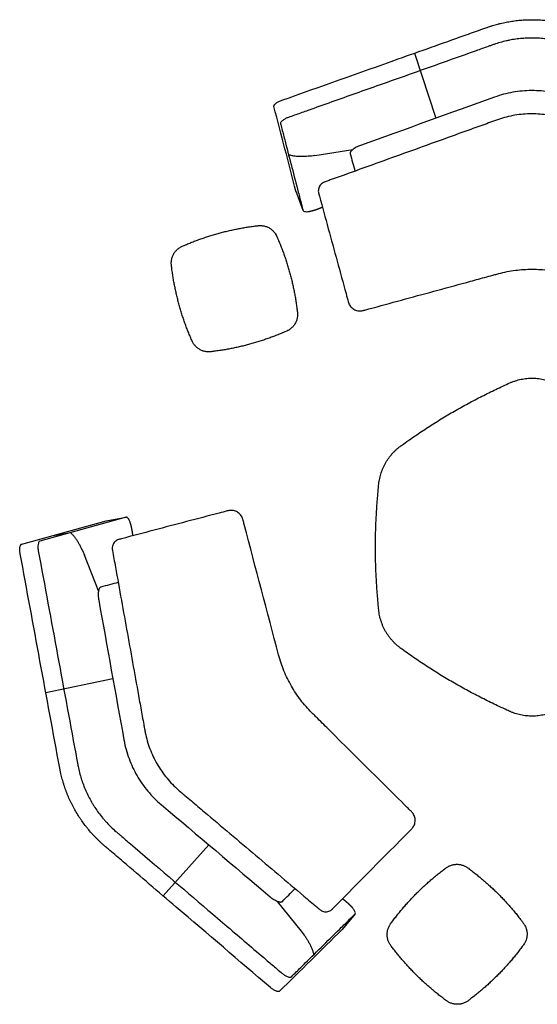
# Model space of a CAD drawing. Units: millimetres. Extents: x -10847 to -7456, y -6231 to -2975.
# Drawn here: x -10847 to -9134, y -6231 to -2975 of the extents above; entities that cross this region are included whole.
import ezdxf

# ---------------------------------------------------------------- set-up
doc = ezdxf.new("R2010")
doc.units = ezdxf.units.MM
doc.header["$MEASUREMENT"] = 0
doc.layers.add('2D', color=7, linetype='Continuous')

msp = doc.modelspace()

# ---------------------------------------------------------------- linework, layer by layer
at = {"layer": '2D'}
for p, q in [((-9540.4, -3085.1), (-9469.8, -3300.5)), ((-9870.4, -3423.2), (-9745.3, -3404)), ((-9727.9, -3471.2), (-9727.8, -3471.6)), ((-9909.7, -3605.2), (-9932.9, -3542.5)), ((-10495.3, -4620.1), (-10780.7, -4698.9)), ((-10560.9, -4631.3), (-10495, -4620)), ((-10840.6, -4708.5), (-10561.3, -4631.4)), ((-10742.1, -4681.3), (-10679.2, -4670.9)), ((-10587, -4863), (-10632.9, -4745)), ((-10760.8, -5199.9), (-10538.9, -5153.3)), ((-10372.7, -5872.1), (-10221.4, -5703.3)), ((-9944.6, -5841.4), (-9944.2, -5841.1)), ((-9914.8, -5988.8), (-9994, -5890.1)), ((-9737.6, -5931.8), (-9780.3, -5983.3))]:
    msp.add_line(p, q, dxfattribs=at)
for points, knots in [([(-9932.9, -3542.5), (-9932.9, -3542.4), (-9933, -3542.2), (-9933, -3542.1), (-9957.3, -3448.6), (-9981.6, -3355.1), (-10005.9, -3261.6), (-10006, -3261), (-10006.1, -3259.8), (-10005.3, -3257.7), (-10003.7, -3255.2), (-10001.2, -3252.6), (-9997.8, -3250), (-9993.9, -3247.4), (-9989.5, -3245), (-9984.9, -3242.9), (-9981.7, -3241.7), (-9980.2, -3241.1), (-9851.6, -3195.5), (-9723, -3149.9), (-9521.7, -3078.5), (-9449, -3052.7), (-9358.1, -3020.4), (-9339.9, -3014), (-9317.2, -3005.9), (-9312.7, -3004.3), (-9305.8, -3001.9), (-9303.6, -3001.1), (-9301.1, -3000.2), (-9301, -3000.2), (-9300.8, -3000.1), (-9297.9, -2999.1), (-9295, -2998.1), (-9290.5, -2996.6), (-9289.1, -2996.1), (-9286.1, -2995.2), (-9284.6, -2994.7), (-9280.2, -2993.3), (-9277.2, -2992.5), (-9271.2, -2990.8), (-9268.2, -2989.9), (-9263.7, -2988.7), (-9262.1, -2988.3), (-9259.1, -2987.6), (-9257.6, -2987.2), (-9253, -2986.1), (-9249.9, -2985.4), (-9240.7, -2983.4), (-9234.5, -2982.2), (-9225.1, -2980.6), (-9222, -2980.1), (-9215.7, -2979.1), (-9212.6, -2978.7), (-9203.2, -2977.4), (-9196.8, -2976.8), (-9187.3, -2975.9), (-9184.2, -2975.7), (-9177.8, -2975.3), (-9174.6, -2975.1), (-9165.1, -2974.7), (-9158.7, -2974.6), (-9145.9, -2974.6), (-9139.6, -2974.7), (-9130, -2975.1), (-9126.8, -2975.3), (-9120.4, -2975.7), (-9117.3, -2975.9), (-9107.8, -2976.8), (-9101.4, -2977.4), (-9092, -2978.7), (-9088.9, -2979.1), (-9082.6, -2980.1), (-9079.4, -2980.6), (-9073.2, -2981.6), (-9070.1, -2982.2), (-9063.9, -2983.4), (-9060.9, -2984.1), (-9056.2, -2985.1), (-9054.7, -2985.4), (-9051.6, -2986.1), (-9050.1, -2986.5), (-9045.5, -2987.6), (-9042.5, -2988.3), (-9036.4, -2989.9), (-9033.4, -2990.7), (-9027.4, -2992.4), (-9024.4, -2993.3), (-9020, -2994.7), (-9018.5, -2995.2), (-9015.5, -2996.1), (-9014.1, -2996.6), (-9011.1, -2997.6), (-9009.6, -2998.1), (-9006.7, -2999.1), (-9005.2, -2999.6), (-9003.8, -3000.1), (-8777.3, -3080.5), (-8550.8, -3160.8), (-8324.4, -3241.1), (-8322.8, -3241.7), (-8319.7, -3242.9), (-8315.1, -3245), (-8310.7, -3247.4), (-8306.7, -3250), (-8303.4, -3252.6), (-8300.9, -3255.2), (-8299.3, -3257.7), (-8298.5, -3259.8), (-8298.6, -3261), (-8298.7, -3261.6)], [-2104.232761, -2104.232761, -2104.232761, -2104.232761, -2103.231506, -2103.231506, -2103.231506, -1458.101801, -1458.101801, -1458.101801, -1454.224689, -1450.134112, -1445.876127, -1441.510969, -1437.108859, -1432.743637, -1428.485536, -1424.394812, -1420.517544, -1420.517544, -1420.517544, -1098.70972, -1098.70972, -916.805293, -916.805293, -871.329187, -871.329187, -859.96016, -859.96016, -854.275647, -854.275647, -853.893468, -853.893468, -853.893468, -846.456569, -846.456569, -842.743099, -842.743099, -839.023216, -839.023216, -831.591284, -831.591284, -824.16044, -824.16044, -820.392089, -820.392089, -816.628979, -816.628979, -809.09726, -809.09726, -794.031385, -794.031385, -786.442094, -786.442094, -778.854271, -778.854271, -763.677271, -763.677271, -756.055794, -756.055794, -748.435229, -748.435229, -733.193442, -733.193442, -717.936732, -717.936732, -710.31201, -710.31201, -702.688259, -702.688259, -687.501566, -687.501566, -679.913018, -679.913018, -672.325285, -672.325285, -664.800012, -664.800012, -657.275272, -657.275272, -653.513954, -653.513954, -649.751866, -649.751866, -642.229164, -642.229164, -634.785326, -634.785326, -627.34428, -627.34428, -623.622204, -623.622204, -619.904339, -619.904339, -616.180228, -616.180228, -612.458044, -612.458044, -612.458044, -37.584258, -37.584258, -37.584258, -33.706989, -29.616265, -25.358165, -20.992942, -16.590832, -12.225674, -7.967689, -3.877112, 0, 0, 0, 0]), ([(-9009, -3062.7), (-9012.3, -3061.5), (-9015.6, -3060.3), (-9022.3, -3058), (-9025.6, -3056.8), (-9035.5, -3053.4), (-9042.2, -3051.3), (-9055.8, -3047.5), (-9062.6, -3045.8), (-9076.4, -3042.8), (-9083.3, -3041.5), (-9097.2, -3039.2), (-9104.1, -3038.2), (-9118.1, -3036.7), (-9125.1, -3036.1), (-9139.2, -3035.4), (-9146.2, -3035.2), (-9156.8, -3035.2), (-9160.3, -3035.3), (-9167.3, -3035.5), (-9170.8, -3035.7), (-9181.3, -3036.3), (-9188.3, -3036.9), (-9202.3, -3038.5), (-9209.3, -3039.4), (-9219.7, -3041.2), (-9223.1, -3041.8), (-9230, -3043.2), (-9233.5, -3043.9), (-9243.8, -3046.3), (-9250.6, -3048), (-9264.1, -3051.9), (-9270.8, -3054), (-9279.1, -3056.8), (-9280.8, -3057.4), (-9284.1, -3058.6), (-9285.7, -3059.2), (-9290.7, -3061), (-9294, -3062.1), (-9310.6, -3068), (-9323.8, -3072.7), (-9443, -3115), (-9549, -3152.6), (-9708, -3209), (-9761, -3227.8), (-9840.5, -3256), (-9867, -3265.4), (-9906.8, -3279.5), (-9920, -3284.2), (-9939.9, -3291.3), (-9946.5, -3293.6), (-9954.8, -3296.5), (-9956.5, -3297.1), (-9959.9, -3298.4), (-9961.3, -3298.9), (-9964.7, -3300.3), (-9966.3, -3301), (-9969.5, -3302.6), (-9971, -3303.5), (-9975.5, -3306.2), (-9978.7, -3308.4), (-9982.2, -3312.2), (-9983.4, -3313.8), (-9984.3, -3316.2), (-9984.4, -3317.1), (-9984.2, -3318.2), (-9984.2, -3318.5), (-9984.1, -3318.9), (-9984, -3319.1), (-9983.8, -3319.7), (-9983.7, -3320.2), (-9981.9, -3327.4), (-9980.1, -3334.1), (-9974.8, -3354.5), (-9971.3, -3368.1), (-9960.7, -3408.8), (-9953.7, -3435.9), (-9939.5, -3490.4), (-9932.4, -3517.7), (-9921.8, -3558.7), (-9918.2, -3572.3), (-9913.8, -3589.4), (-9912.9, -3592.8), (-9911.6, -3597.9), (-9911.1, -3599.6), (-9910.5, -3602.2), (-9910.3, -3603), (-9910, -3604.1), (-9909.9, -3604.3), (-9909.8, -3604.7), (-9909.8, -3605), (-9909.5, -3605.6), (-9909.3, -3606), (-9908, -3607.7), (-9906.2, -3608.5), (-9903.1, -3609.3), (-9901.3, -3609.5), (-9896.3, -3609.6), (-9892.7, -3609.2), (-9889.4, -3608.5)], [-1349.853033, -1349.853033, -1349.853033, -1349.853033, -1339.151646, -1339.151646, -1328.463106, -1328.463106, -1307.075155, -1307.075155, -1285.636925, -1285.636925, -1264.234433, -1264.234433, -1242.818718, -1242.818718, -1221.397072, -1221.397072, -1199.995348, -1199.995348, -1189.274122, -1189.274122, -1178.59663, -1178.59663, -1157.184408, -1157.184408, -1135.785727, -1135.785727, -1125.088631, -1125.088631, -1114.387716, -1114.387716, -1092.990751, -1092.990751, -1071.583938, -1071.583938, -1066.227529, -1066.227529, -1060.880444, -1060.880444, -1050.186417, -1050.186417, -1007.408935, -1007.408935, -665.322746, -665.322746, -494.122371, -494.122371, -408.546615, -408.546615, -365.758737, -365.758737, -344.364798, -344.364798, -339.016465, -339.016465, -333.256032, -333.256032, -327.868671, -327.868671, -322.448147, -322.448147, -312.044721, -312.044721, -306.954338, -306.954338, -304.395574, -304.395574, -303.767819, -303.767819, -303.141741, -303.141741, -301.889585, -301.889585, -281.855093, -281.855093, -241.786109, -241.786109, -161.648141, -161.648141, -80.98719, -80.98719, -40.656715, -40.656715, -30.574096, -30.574096, -25.532787, -25.532787, -23.012132, -23.012132, -22.381969, -22.381969, -21.74829, -21.74829, -20.472928, -20.472928, -15.549901, -15.549901, -10.38325, -10.38325, 0, 0, 0, 0]), ([(-8568.6, -3474.6), (-8563.4, -3455.4), (-8558.1, -3436.2), (-8552.8, -3417), (-8552.6, -3416.2), (-8552.6, -3415.3), (-8553, -3413.3), (-8553.4, -3412.2), (-8554.8, -3409.8), (-8555.7, -3408.6), (-8557.5, -3406.6), (-8558.2, -3406), (-8559.6, -3404.7), (-8560.4, -3404), (-8562.9, -3402), (-8564.7, -3400.7), (-8568.8, -3398.1), (-8570.9, -3396.9), (-8574.3, -3395.1), (-8575.4, -3394.5), (-8577.7, -3393.4), (-8578.8, -3392.9), (-8582.2, -3391.4), (-8584.5, -3390.5), (-8586.8, -3389.7), (-8734.2, -3336.7), (-8881.5, -3283.7), (-9028.9, -3230.6), (-9029.5, -3230.5), (-9030, -3230.3), (-9030.5, -3230.1), (-9050.2, -3223.1), (-9070.4, -3217.8), (-9111.5, -3210.8), (-9132.3, -3209), (-9173.9, -3209.1), (-9194.7, -3211), (-9235.8, -3218.2), (-9256, -3223.6), (-9275.7, -3230.6), (-9275.8, -3230.7), (-9275.9, -3230.7), (-9276, -3230.8), (-9423.9, -3284), (-9571.8, -3337.2), (-9719.7, -3390.4), (-9722, -3391.2), (-9724.3, -3392.1), (-9728.9, -3394.1), (-9731.1, -3395.2), (-9735.6, -3397.6), (-9737.7, -3398.8), (-9740.8, -3400.7), (-9741.7, -3401.4), (-9743.6, -3402.7), (-9744.5, -3403.4), (-9746.9, -3405.4), (-9748.4, -3406.7), (-9750.8, -3409.3), (-9751.7, -3410.5), (-9752.7, -3412.3), (-9753, -3412.8), (-9753.5, -3413.9), (-9753.6, -3414.5), (-9753.9, -3416), (-9753.9, -3416.9), (-9753.7, -3417.7), (-9748.4, -3436.9), (-9743.1, -3456.1), (-9737.9, -3475.3)], [-1404.933145, -1404.933145, -1404.933145, -1404.933145, -1263.154113, -1263.154113, -1263.154113, -1256.940317, -1256.940317, -1250.339367, -1250.339367, -1243.45509, -1243.45509, -1239.953935, -1239.953935, -1236.459475, -1236.459475, -1229.416076, -1229.416076, -1222.510424, -1222.510424, -1219.213335, -1219.213335, -1215.928054, -1215.928054, -1209.68528, -1209.68528, -1209.68528, -810.336613, -810.336613, -810.336613, -808.887405, -808.887405, -808.887405, -755.73785, -755.73785, -702.686086, -702.686086, -649.57681, -649.57681, -596.374405, -596.374405, -596.374405, -596.077655, -596.077655, -596.077655, -195.279737, -195.279737, -195.279737, -189.040113, -189.040113, -182.415535, -182.415535, -175.512555, -175.512555, -172.005448, -172.005448, -168.505281, -168.505281, -161.470857, -161.470857, -154.584029, -154.584029, -151.293577, -151.293577, -148.015256, -148.015256, -141.80069, -141.80069, -141.80069, 0, 0, 0, 0]), ([(-9041.4, -3814.5), (-9059.3, -3809.6), (-9077.6, -3805.9), (-9114.4, -3801), (-9132.9, -3799.7), (-9160.8, -3799.7), (-9170.1, -3799.9), (-9188.6, -3801.1), (-9197.9, -3802), (-9225.5, -3805.6), (-9243.7, -3809.3), (-9263.9, -3814.7), (-9266.1, -3815.3), (-9270.6, -3816.5), (-9272.9, -3817.1), (-9279.6, -3818.9), (-9284.1, -3820.2), (-9297.5, -3823.8), (-9306.5, -3826.2), (-9333.3, -3833.6), (-9351.3, -3838.4), (-9405, -3853.1), (-9440.9, -3862.8), (-9548.3, -3892), (-9619.9, -3911.5), (-9695.9, -3932.2), (-9700.4, -3933.4), (-9706, -3934.9), (-9707.1, -3935.2), (-9708.8, -3935.7), (-9710.9, -3936.2), (-9713.8, -3937), (-9716.1, -3937.3), (-9723.1, -3937.8), (-9727.7, -3937.3), (-9736.7, -3934.7), (-9740.9, -3932.6), (-9748.4, -3927.2), (-9751.7, -3923.8), (-9755.6, -3918), (-9756.7, -3916), (-9758.1, -3912.8), (-9758.5, -3911.8), (-9759.4, -3909.4), (-9759.6, -3908.6), (-9762.4, -3898.4), (-9764.8, -3889.5), (-9777, -3844.7), (-9786.8, -3809), (-9816.2, -3701.6), (-9835.8, -3630), (-9855.9, -3556.1), (-9856.6, -3553.9), (-9857.3, -3551.1), (-9857.5, -3550.5), (-9857.8, -3549.4), (-9857.9, -3548.9), (-9858.4, -3547.2), (-9858.6, -3546), (-9859.4, -3540.3), (-9859, -3535.6), (-9856.9, -3528.9), (-9856, -3526.8), (-9853.7, -3522.7), (-9852.3, -3520.9), (-9849.1, -3517.5), (-9847.3, -3516), (-9844.4, -3514.1), (-9843.4, -3513.6), (-9841.2, -3512.5), (-9840.3, -3512.1), (-9834.8, -3510.1), (-9830.4, -3508.6), (-9821.7, -3505.4), (-9817.3, -3503.9), (-9804.2, -3499.1), (-9795.5, -3496), (-9751.8, -3480.3), (-9716.9, -3467.7), (-9612.1, -3430), (-9542.2, -3404.9), (-9437.4, -3367.1), (-9402.4, -3354.6), (-9350, -3335.7), (-9332.6, -3329.4), (-9306.4, -3320), (-9297.6, -3316.8), (-9284.5, -3312.1), (-9280.1, -3310.6), (-9273.6, -3308.2), (-9271.4, -3307.4), (-9267, -3305.8), (-9264.9, -3305.1), (-9253.9, -3301.3), (-9245, -3298.6), (-9227, -3294.1), (-9217.9, -3292.1), (-9199.6, -3289), (-9190.4, -3287.9), (-9171.9, -3286.3), (-9162.6, -3285.9), (-9134.8, -3285.8), (-9116.2, -3287.3), (-9079.5, -3293.2), (-9061.5, -3297.7), (-9041.7, -3304.4), (-9039.5, -3305.1), (-9035.1, -3306.7), (-9032.9, -3307.5), (-9026.4, -3309.9), (-9022, -3311.4), (-9008.9, -3316.1), (-9000.2, -3319.3), (-8974, -3328.7), (-8956.5, -3335), (-8904.1, -3353.9), (-8869.2, -3366.4), (-8764.4, -3404.1), (-8694.5, -3429.3), (-8589.7, -3467), (-8554.8, -3479.6), (-8502.4, -3498.4), (-8484.9, -3504.7), (-8466.9, -3511.2), (-8466.3, -3511.4), (-8465.2, -3511.8), (-8464.7, -3512), (-8463.1, -3512.6), (-8462, -3513.1), (-8459, -3514.8), (-8457.1, -3516.2), (-8453.7, -3519.3), (-8452.1, -3521.1), (-8449.5, -3524.9), (-8448.5, -3527), (-8446, -3533.5), (-8445.3, -3538.2), (-8445.7, -3544), (-8445.9, -3545.1), (-8446.3, -3547.6), (-8446.5, -3548.4), (-8447.5, -3551.9), (-8448.1, -3554.1), (-8468.3, -3628), (-8487.9, -3699.6), (-8517.2, -3807), (-8527, -3842.8), (-8539.2, -3887.6), (-8541.7, -3896.5), (-8544.3, -3906), (-8544.9, -3908.3), (-8545.4, -3909.9), (-8545.8, -3911), (-8547, -3914.3), (-8548.1, -3916.3), (-8551.7, -3922.3), (-8554.8, -3925.8), (-8562, -3931.7), (-8566.1, -3933.9), (-8574.9, -3936.9), (-8579.6, -3937.6), (-8586.6, -3937.5), (-8588.8, -3937.3), (-8592.4, -3936.6), (-8593.2, -3936.3), (-8595.6, -3935.7), (-8596.8, -3935.4), (-8602.3, -3933.9), (-8606.8, -3932.7), (-8754.7, -3892.4), (-8898, -3853.5), (-9041.4, -3814.5)], [-3563.966856, -3563.966856, -3563.966856, -3563.966856, -3508.271768, -3508.271768, -3452.565856, -3452.565856, -3424.699932, -3424.699932, -3396.828335, -3396.828335, -3341.118495, -3341.118495, -3334.157081, -3334.157081, -3327.195996, -3327.195996, -3313.273825, -3313.273825, -3285.429484, -3285.429484, -3229.740801, -3229.740801, -3118.363435, -3118.363435, -2895.936742, -2895.936742, -2882.035074, -2882.035074, -2878.559656, -2878.559656, -2876.604768, -2876.604768, -2869.613056, -2869.613056, -2855.680101, -2855.680101, -2841.747636, -2841.747636, -2827.815577, -2827.815577, -2820.823593, -2820.823593, -2817.343727, -2817.343727, -2813.321798, -2813.321798, -2785.501402, -2785.501402, -2674.219817, -2674.219817, -2451.474838, -2451.474838, -2444.514058, -2444.514058, -2442.773862, -2442.773862, -2441.029256, -2441.029256, -2437.545933, -2437.545933, -2423.594393, -2423.594393, -2416.571236, -2416.571236, -2409.614803, -2409.614803, -2402.653628, -2402.653628, -2399.171472, -2399.171472, -2395.395368, -2395.395368, -2381.487621, -2381.487621, -2367.579788, -2367.579788, -2339.764121, -2339.764121, -2228.501456, -2228.501456, -2005.879625, -2005.879625, -1894.568709, -1894.568709, -1838.913251, -1838.913251, -1811.085523, -1811.085523, -1797.171658, -1797.171658, -1790.214798, -1790.214798, -1783.258595, -1783.258595, -1755.400079, -1755.400079, -1727.542733, -1727.542733, -1699.680057, -1699.680057, -1671.8202, -1671.8202, -1616.139637, -1616.139637, -1560.461677, -1560.461677, -1553.50572, -1553.50572, -1546.550656, -1546.550656, -1532.640647, -1532.640647, -1504.820628, -1504.820628, -1449.18059, -1449.18059, -1337.900514, -1337.900514, -1115.295253, -1115.295253, -1003.992623, -1003.992623, -948.341308, -948.341308, -946.602204, -946.602204, -944.861891, -944.861891, -941.37338, -941.37338, -934.415379, -934.415379, -927.450862, -927.450862, -920.419997, -920.419997, -906.45078, -906.45078, -902.957636, -902.957636, -898.981382, -898.981382, -892.00464, -892.00464, -668.820246, -668.820246, -557.228049, -557.228049, -529.33, -529.33, -527.778438, -527.778438, -524.287292, -524.287292, -517.270643, -517.270643, -503.29071, -503.29071, -489.3124, -489.3124, -475.331836, -475.331836, -468.315924, -468.315924, -464.366438, -464.366438, -460.877207, -460.877207, -446.920284, -446.920284, 0, 0, 0, 0]), ([(-9957.7, -3420.3), (-9954.2, -3421.5), (-9950.6, -3422.5), (-9943.4, -3424.1), (-9939.8, -3424.6), (-9932.6, -3425.4), (-9929, -3425.7), (-9921.8, -3426.1), (-9918.1, -3426.1), (-9910.8, -3426.1), (-9907.1, -3426), (-9899.7, -3425.7), (-9896, -3425.5), (-9884.9, -3424.6), (-9877.7, -3423.9), (-9870.4, -3423)], [-87.99283, -87.99283, -87.99283, -87.99283, -77.142896, -77.142896, -66.265376, -66.265376, -55.409749, -55.409749, -44.465207, -44.465207, -33.336274, -33.336274, -22.124921, -22.124921, 0, 0, 0, 0]), ([(-9990.5, -5075.3), (-9985.7, -5093.2), (-9979.8, -5110.9), (-9965.7, -5145.2), (-9957.5, -5161.9), (-9943.6, -5186.1), (-9938.7, -5194), (-9928.4, -5209.4), (-9923, -5217), (-9906.1, -5239.1), (-9893.8, -5253.1), (-9879.1, -5267.9), (-9877.4, -5269.5), (-9874.1, -5272.8), (-9872.5, -5274.4), (-9867.5, -5279.3), (-9864.2, -5282.6), (-9854.4, -5292.4), (-9847.8, -5298.9), (-9828, -5318.5), (-9814.8, -5331.6), (-9775.3, -5370.9), (-9748.9, -5397), (-9669.9, -5475.5), (-9617.3, -5527.7), (-9561.3, -5583.2), (-9558, -5586.5), (-9553.9, -5590.6), (-9553.1, -5591.4), (-9551.8, -5592.7), (-9550.3, -5594.2), (-9548.2, -5596.4), (-9546.8, -5598.2), (-9542.9, -5604), (-9541, -5608.2), (-9538.7, -5617.3), (-9538.4, -5621.9), (-9539.4, -5631.2), (-9540.7, -5635.7), (-9543.7, -5642), (-9544.9, -5643.9), (-9546.9, -5646.8), (-9547.7, -5647.7), (-9549.3, -5649.6), (-9549.9, -5650.1), (-9557.3, -5657.7), (-9563.8, -5664.3), (-9596.5, -5697.2), (-9622.5, -5723.6), (-9700.9, -5802.7), (-9753.1, -5855.4), (-9807, -5909.8), (-9808.6, -5911.5), (-9810.6, -5913.6), (-9811, -5914), (-9811.8, -5914.8), (-9812.3, -5915.2), (-9813.5, -5916.4), (-9814.4, -5917.2), (-9819, -5920.7), (-9823.2, -5922.8), (-9830.1, -5924.3), (-9832.3, -5924.6), (-9837, -5924.6), (-9839.3, -5924.3), (-9843.8, -5923.2), (-9846, -5922.4), (-9849.1, -5920.8), (-9850.1, -5920.3), (-9852.1, -5918.9), (-9852.9, -5918.3), (-9857.4, -5914.5), (-9860.9, -5911.5), (-9868, -5905.5), (-9871.5, -5902.5), (-9882.2, -5893.5), (-9889.3, -5887.5), (-9924.7, -5857.6), (-9953, -5833.6), (-10038.1, -5761.7), (-10094.8, -5713.8), (-10179.9, -5641.8), (-10208.3, -5617.9), (-10250.8, -5581.9), (-10265, -5569.9), (-10286.3, -5552), (-10293.3, -5546), (-10304, -5537), (-10307.5, -5534), (-10312.8, -5529.5), (-10314.6, -5528), (-10318.2, -5525), (-10319.9, -5523.5), (-10328.7, -5515.9), (-10335.4, -5509.5), (-10348.4, -5496.2), (-10354.6, -5489.3), (-10366.4, -5475), (-10372, -5467.6), (-10382.7, -5452.3), (-10387.7, -5444.5), (-10401.7, -5420.4), (-10409.7, -5403.7), (-10422.8, -5368.9), (-10428, -5351), (-10432.1, -5330.5), (-10432.5, -5328.3), (-10433.4, -5323.7), (-10433.8, -5321.4), (-10435, -5314.6), (-10435.8, -5310), (-10438.3, -5296.3), (-10439.9, -5287.2), (-10444.9, -5259.8), (-10448.2, -5241.5), (-10458, -5186.7), (-10464.6, -5150.2), (-10484.4, -5040.5), (-10497.5, -4967.5), (-10517.3, -4857.8), (-10523.8, -4821.3), (-10533.7, -4766.5), (-10537, -4748.2), (-10540.4, -4729.4), (-10540.5, -4728.8), (-10540.7, -4727.6), (-10540.8, -4727.1), (-10541.1, -4725.3), (-10541.2, -4724.2), (-10541.2, -4720.7), (-10541, -4718.4), (-10540, -4713.8), (-10539.2, -4711.6), (-10537.2, -4707.4), (-10536, -4705.5), (-10531.6, -4700.1), (-10527.8, -4697.2), (-10522.6, -4694.6), (-10521.5, -4694.2), (-10519.2, -4693.3), (-10518.4, -4693.1), (-10514.9, -4692.2), (-10512.6, -4691.6), (-10438.6, -4672.2), (-10366.8, -4653.3), (-10259.1, -4625), (-10223.2, -4615.6), (-10178.3, -4603.8), (-10169.3, -4601.5), (-10159.8, -4599), (-10157.5, -4598.4), (-10155.8, -4598), (-10154.7, -4597.7), (-10151.2, -4597.2), (-10148.9, -4597.1), (-10142, -4597.2), (-10137.4, -4598.2), (-10128.7, -4601.5), (-10124.7, -4603.9), (-10117.7, -4610.1), (-10114.7, -4613.7), (-10111.4, -4619.8), (-10110.4, -4621.9), (-10109.3, -4625.4), (-10109, -4626.2), (-10108.4, -4628.6), (-10108.1, -4629.7), (-10106.6, -4635.3), (-10105.4, -4639.8), (-10066.3, -4788), (-10028.4, -4931.6), (-9990.5, -5075.3)], [-3563.966856, -3563.966856, -3563.966856, -3563.966856, -3508.271768, -3508.271768, -3452.565856, -3452.565856, -3424.699932, -3424.699932, -3396.828335, -3396.828335, -3341.118495, -3341.118495, -3334.157081, -3334.157081, -3327.195996, -3327.195996, -3313.273825, -3313.273825, -3285.429484, -3285.429484, -3229.740801, -3229.740801, -3118.363435, -3118.363435, -2895.936742, -2895.936742, -2882.035074, -2882.035074, -2878.559657, -2878.559657, -2876.604768, -2876.604768, -2869.613056, -2869.613056, -2855.680101, -2855.680101, -2841.747636, -2841.747636, -2827.815577, -2827.815577, -2820.823593, -2820.823593, -2817.343727, -2817.343727, -2813.321798, -2813.321798, -2785.501402, -2785.501402, -2674.219817, -2674.219817, -2451.474838, -2451.474838, -2444.514058, -2444.514058, -2442.773862, -2442.773862, -2441.029256, -2441.029256, -2437.545934, -2437.545934, -2423.594393, -2423.594393, -2416.571236, -2416.571236, -2409.614803, -2409.614803, -2402.653628, -2402.653628, -2399.171472, -2399.171472, -2395.395368, -2395.395368, -2381.487621, -2381.487621, -2367.579788, -2367.579788, -2339.764121, -2339.764121, -2228.501456, -2228.501456, -2005.879625, -2005.879625, -1894.568709, -1894.568709, -1838.913252, -1838.913252, -1811.085523, -1811.085523, -1797.171658, -1797.171658, -1790.214798, -1790.214798, -1783.258595, -1783.258595, -1755.400079, -1755.400079, -1727.542733, -1727.542733, -1699.680057, -1699.680057, -1671.820201, -1671.820201, -1616.139637, -1616.139637, -1560.461677, -1560.461677, -1553.505721, -1553.505721, -1546.550656, -1546.550656, -1532.640647, -1532.640647, -1504.820628, -1504.820628, -1449.18059, -1449.18059, -1337.900514, -1337.900514, -1115.295253, -1115.295253, -1003.992623, -1003.992623, -948.341308, -948.341308, -946.602204, -946.602204, -944.861892, -944.861892, -941.37338, -941.37338, -934.415379, -934.415379, -927.450862, -927.450862, -920.419997, -920.419997, -906.45078, -906.45078, -902.957636, -902.957636, -898.981382, -898.981382, -892.00464, -892.00464, -668.820246, -668.820246, -557.22805, -557.22805, -529.33, -529.33, -527.778438, -527.778438, -524.287292, -524.287292, -517.270643, -517.270643, -503.29071, -503.29071, -489.312401, -489.312401, -475.331836, -475.331836, -468.315924, -468.315924, -464.366438, -464.366438, -460.877207, -460.877207, -446.920284, -446.920284, 0, 0, 0, 0]), ([(-10481.9, -4635.9), (-10482.4, -4634.7), (-10483.3, -4632.3), (-10484.8, -4628.9), (-10486.5, -4626), (-10488.2, -4623.6), (-10490, -4621.7), (-10491.8, -4620.5), (-10493.6, -4619.9), (-10494.8, -4619.9), (-10495.3, -4620.1)], [-22.227929, -22.227929, -22.227929, -22.227929, -18.259202, -14.528128, -11.147122, -8.177033, -5.64777, -3.499443, -1.681338, 0, 0, 0, 0]), ([(-10679.2, -4670.9), (-10676.3, -4673.2), (-10673.6, -4675.9), (-10668.7, -4681.3), (-10666.5, -4684.2), (-10662.1, -4690), (-10660.1, -4693), (-10656.2, -4699.1), (-10654.3, -4702.2), (-10650.6, -4708.6), (-10648.9, -4711.8), (-10645.4, -4718.4), (-10643.8, -4721.7), (-10639, -4731.7), (-10636, -4738.4), (-10633.1, -4745.1)], [-87.99283, -87.99283, -87.99283, -87.99283, -77.142896, -77.142896, -66.265376, -66.265376, -55.409749, -55.409749, -44.465207, -44.465207, -33.336274, -33.336274, -22.124921, -22.124921, 0, 0, 0, 0]), ([(-9780.3, -5983.3), (-9780.4, -5983.4), (-9780.5, -5983.5), (-9780.6, -5983.6), (-9849.4, -6051.4), (-9918.2, -6119.2), (-9987.1, -6186.9), (-9987.5, -6187.3), (-9988.5, -6188), (-9990.8, -6188.4), (-9993.7, -6188.2), (-9997.2, -6187.4), (-10001.2, -6185.8), (-10005.4, -6183.7), (-10009.7, -6181), (-10013.8, -6178.1), (-10016.4, -6176), (-10017.6, -6175), (-10121.4, -6086.4), (-10225.3, -5997.8), (-10387.8, -5859.2), (-10446.5, -5809.1), (-10519.8, -5746.5), (-10534.5, -5734), (-10552.8, -5718.4), (-10556.5, -5715.2), (-10562, -5710.6), (-10563.8, -5709), (-10565.8, -5707.3), (-10565.9, -5707.2), (-10566, -5707.1), (-10568.4, -5705.1), (-10570.7, -5703), (-10574.2, -5699.9), (-10575.4, -5698.9), (-10577.7, -5696.8), (-10578.8, -5695.8), (-10582.2, -5692.6), (-10584.5, -5690.5), (-10589, -5686.1), (-10591.2, -5683.9), (-10594.5, -5680.6), (-10595.6, -5679.5), (-10597.8, -5677.2), (-10598.8, -5676.1), (-10602.1, -5672.7), (-10604.2, -5670.4), (-10610.6, -5663.4), (-10614.7, -5658.6), (-10620.8, -5651.3), (-10622.8, -5648.9), (-10626.8, -5643.9), (-10628.7, -5641.4), (-10634.5, -5633.9), (-10638.2, -5628.7), (-10643.7, -5620.9), (-10645.5, -5618.3), (-10649, -5613), (-10650.8, -5610.3), (-10655.9, -5602.2), (-10659.2, -5596.8), (-10665.6, -5585.7), (-10668.7, -5580.1), (-10673.1, -5571.7), (-10674.5, -5568.8), (-10677.4, -5563.1), (-10678.8, -5560.2), (-10682.8, -5551.6), (-10685.4, -5545.8), (-10689, -5537), (-10690.2, -5534), (-10692.5, -5528.1), (-10693.7, -5525.2), (-10695.8, -5519.2), (-10696.9, -5516.3), (-10698.9, -5510.3), (-10699.9, -5507.3), (-10701.4, -5502.8), (-10701.8, -5501.3), (-10702.8, -5498.3), (-10703.2, -5496.8), (-10704.6, -5492.3), (-10705.4, -5489.3), (-10707.1, -5483.2), (-10707.9, -5480.2), (-10709.4, -5474.2), (-10710.1, -5471.1), (-10711.1, -5466.6), (-10711.5, -5465.1), (-10712.1, -5462), (-10712.5, -5460.5), (-10713.1, -5457.5), (-10713.4, -5455.9), (-10714, -5452.9), (-10714.3, -5451.4), (-10714.6, -5449.8), (-10758.2, -5213.5), (-10801.9, -4977.2), (-10845.5, -4741), (-10845.8, -4739.4), (-10846.4, -4736.1), (-10846.8, -4731), (-10847, -4726), (-10846.7, -4721.3), (-10846.1, -4717.1), (-10845.1, -4713.6), (-10843.8, -4711), (-10842.3, -4709.2), (-10841.2, -4708.7), (-10840.6, -4708.5)], [-2104.232761, -2104.232761, -2104.232761, -2104.232761, -2103.231506, -2103.231506, -2103.231506, -1458.101801, -1458.101801, -1458.101801, -1454.224689, -1450.134112, -1445.876127, -1441.510969, -1437.108859, -1432.743637, -1428.485536, -1424.394812, -1420.517544, -1420.517544, -1420.517544, -1098.70972, -1098.70972, -916.805293, -916.805293, -871.329187, -871.329187, -859.96016, -859.96016, -854.275647, -854.275647, -853.893468, -853.893468, -853.893468, -846.456569, -846.456569, -842.743099, -842.743099, -839.023216, -839.023216, -831.591284, -831.591284, -824.16044, -824.16044, -820.392089, -820.392089, -816.628979, -816.628979, -809.09726, -809.09726, -794.031385, -794.031385, -786.442094, -786.442094, -778.854271, -778.854271, -763.677271, -763.677271, -756.055794, -756.055794, -748.435229, -748.435229, -733.193442, -733.193442, -717.936732, -717.936732, -710.31201, -710.31201, -702.688259, -702.688259, -687.501566, -687.501566, -679.913018, -679.913018, -672.325285, -672.325285, -664.800012, -664.800012, -657.275272, -657.275272, -653.513954, -653.513954, -649.751866, -649.751866, -642.229164, -642.229164, -634.785326, -634.785326, -627.34428, -627.34428, -623.622204, -623.622204, -619.904339, -619.904339, -616.180228, -616.180228, -612.458044, -612.458044, -612.458044, -37.584258, -37.584258, -37.584258, -33.706989, -29.616265, -25.358165, -20.992942, -16.590832, -12.225674, -7.967689, -3.877112, 0, 0, 0, 0]), ([(-10780.7, -4698.9), (-10782.1, -4699.3), (-10783.1, -4700.5), (-10784.6, -4702.8), (-10785.1, -4704.3), (-10786.3, -4708.3), (-10786.7, -4711.3), (-10786.9, -4715.6), (-10786.9, -4717), (-10786.9, -4719.9), (-10786.8, -4721.3), (-10786.5, -4725.6), (-10786.1, -4728.5), (-10785.6, -4731.3)], [-35.355391, -35.355391, -35.355391, -35.355391, -31.11831, -31.11831, -26.795145, -26.795145, -18.044808, -18.044808, -13.533343, -13.533343, -9.028913, -9.028913, 0, 0, 0, 0]), ([(-10521.2, -4835.8), (-10540.5, -4840.8), (-10559.7, -4845.8), (-10579, -4850.9), (-10579.8, -4851.1), (-10580.6, -4851.5), (-10582.2, -4852.9), (-10582.9, -4853.8), (-10584.2, -4856.2), (-10584.8, -4857.6), (-10585.6, -4860.1), (-10585.9, -4861), (-10586.3, -4862.9), (-10586.5, -4863.9), (-10587, -4867.1), (-10587.2, -4869.3), (-10587.4, -4874.1), (-10587.4, -4876.6), (-10587.3, -4880.4), (-10587.2, -4881.6), (-10587, -4884.2), (-10586.9, -4885.4), (-10586.4, -4889.1), (-10586.1, -4891.5), (-10585.7, -4893.9), (-10557.9, -5048.1), (-10530.1, -5202.2), (-10502.3, -5356.4), (-10502.2, -5356.9), (-10502.1, -5357.5), (-10502, -5358), (-10498.2, -5378.5), (-10492.7, -5398.7), (-10478.3, -5437.8), (-10469.4, -5456.7), (-10448.5, -5492.7), (-10436.5, -5509.8), (-10409.7, -5541.8), (-10394.9, -5556.6), (-10379, -5570.1), (-10378.9, -5570.1), (-10378.8, -5570.2), (-10378.7, -5570.3), (-10258.7, -5671.8), (-10138.6, -5773.2), (-10018.6, -5874.7), (-10016.7, -5876.3), (-10014.8, -5877.8), (-10010.8, -5880.8), (-10008.7, -5882.2), (-10004.4, -5884.9), (-10002.3, -5886.2), (-9999.1, -5887.8), (-9998.1, -5888.3), (-9996, -5889.3), (-9995, -5889.7), (-9992, -5890.8), (-9990.2, -5891.4), (-9986.7, -5892.2), (-9985.2, -5892.4), (-9983.1, -5892.4), (-9982.5, -5892.3), (-9981.3, -5892.2), (-9980.8, -5892.1), (-9979.3, -5891.6), (-9978.6, -5891.1), (-9978, -5890.5), (-9964, -5876.3), (-9950, -5862.2), (-9936, -5848)], [-1404.933145, -1404.933145, -1404.933145, -1404.933145, -1263.154113, -1263.154113, -1263.154113, -1256.940317, -1256.940317, -1250.339367, -1250.339367, -1243.45509, -1243.45509, -1239.953935, -1239.953935, -1236.459475, -1236.459475, -1229.416076, -1229.416076, -1222.510424, -1222.510424, -1219.213335, -1219.213335, -1215.928054, -1215.928054, -1209.68528, -1209.68528, -1209.68528, -810.336613, -810.336613, -810.336613, -808.887405, -808.887405, -808.887405, -755.73785, -755.73785, -702.686086, -702.686086, -649.57681, -649.57681, -596.374405, -596.374405, -596.374405, -596.077655, -596.077655, -596.077655, -195.279737, -195.279737, -195.279737, -189.040113, -189.040113, -182.415535, -182.415535, -175.512555, -175.512555, -172.005448, -172.005448, -168.505281, -168.505281, -161.470857, -161.470857, -154.584029, -154.584029, -151.293577, -151.293577, -148.015256, -148.015256, -141.80069, -141.80069, -141.80069, 0, 0, 0, 0]), ([(-10657.8, -5423.1), (-10657.1, -5426.6), (-10656.5, -5430), (-10655.2, -5436.9), (-10654.6, -5440.4), (-10652.5, -5450.7), (-10651, -5457.6), (-10647.5, -5471.2), (-10645.5, -5478), (-10641.3, -5491.4), (-10639, -5498), (-10634, -5511.2), (-10631.4, -5517.7), (-10625.7, -5530.6), (-10622.7, -5536.9), (-10616.3, -5549.5), (-10612.9, -5555.6), (-10607.6, -5564.8), (-10605.8, -5567.8), (-10602.1, -5573.8), (-10600.3, -5576.7), (-10594.5, -5585.5), (-10590.4, -5591.3), (-10582.1, -5602.6), (-10577.8, -5608.2), (-10571, -5616.3), (-10568.7, -5619), (-10564.1, -5624.2), (-10561.8, -5626.9), (-10554.6, -5634.6), (-10549.7, -5639.6), (-10539.6, -5649.4), (-10534.4, -5654.2), (-10527.8, -5659.9), (-10526.4, -5661.1), (-10523.8, -5663.4), (-10522.4, -5664.5), (-10518.4, -5667.9), (-10515.7, -5670.2), (-10502.4, -5681.6), (-10491.7, -5690.7), (-10395.4, -5772.8), (-10309.9, -5845.8), (-10181.6, -5955.3), (-10138.8, -5991.8), (-10074.6, -6046.5), (-10053.2, -6064.8), (-10021.1, -6092.2), (-10010.4, -6101.3), (-9994.4, -6115), (-9989, -6119.6), (-9982.3, -6125.3), (-9981, -6126.4), (-9978.2, -6128.8), (-9977.1, -6129.7), (-9974.1, -6131.9), (-9972.7, -6133), (-9969.7, -6134.9), (-9968.2, -6135.8), (-9963.6, -6138.3), (-9960.1, -6140), (-9955.1, -6141.1), (-9953.1, -6141.4), (-9950.5, -6140.9), (-9949.7, -6140.6), (-9948.8, -6139.9), (-9948.7, -6139.7), (-9948.4, -6139.4), (-9948.2, -6139.3), (-9947.7, -6138.8), (-9947.4, -6138.5), (-9942.1, -6133.3), (-9937.1, -6128.4), (-9922.1, -6113.6), (-9912.1, -6103.8), (-9882.2, -6074.3), (-9862.2, -6054.6), (-9822.1, -6015.1), (-9802, -5995.3), (-9771.8, -5965.6), (-9761.8, -5955.7), (-9749.2, -5943.3), (-9746.7, -5940.8), (-9742.9, -5937.1), (-9741.7, -5935.9), (-9739.8, -5934), (-9739.2, -5933.4), (-9738.4, -5932.6), (-9738.2, -5932.5), (-9737.9, -5932.2), (-9737.8, -5932), (-9737.3, -5931.5), (-9737.1, -5931.2), (-9736.2, -5929.2), (-9736.5, -5927.2), (-9737.4, -5924.1), (-9738.1, -5922.4), (-9740.5, -5918), (-9742.7, -5915.1), (-9744.9, -5912.6)], [-1349.853033, -1349.853033, -1349.853033, -1349.853033, -1339.151646, -1339.151646, -1328.463106, -1328.463106, -1307.075155, -1307.075155, -1285.636925, -1285.636925, -1264.234433, -1264.234433, -1242.818718, -1242.818718, -1221.397072, -1221.397072, -1199.995348, -1199.995348, -1189.274122, -1189.274122, -1178.59663, -1178.59663, -1157.184408, -1157.184408, -1135.785727, -1135.785727, -1125.088631, -1125.088631, -1114.387716, -1114.387716, -1092.990751, -1092.990751, -1071.583938, -1071.583938, -1066.227529, -1066.227529, -1060.880444, -1060.880444, -1050.186417, -1050.186417, -1007.408935, -1007.408935, -665.322746, -665.322746, -494.122371, -494.122371, -408.546616, -408.546616, -365.758738, -365.758738, -344.364799, -344.364799, -339.016465, -339.016465, -333.256032, -333.256032, -327.868671, -327.868671, -322.448147, -322.448147, -312.044721, -312.044721, -306.954338, -306.954338, -304.395574, -304.395574, -303.767818, -303.767818, -303.14174, -303.14174, -301.889585, -301.889585, -281.855093, -281.855093, -241.786109, -241.786109, -161.648141, -161.648141, -80.98719, -80.98719, -40.656715, -40.656715, -30.574096, -30.574096, -25.532787, -25.532787, -23.012132, -23.012132, -22.381968, -22.381968, -21.74829, -21.74829, -20.472927, -20.472927, -15.549901, -15.549901, -10.38325, -10.38325, 0, 0, 0, 0]), ([(-9873.7, -6065.9), (-9874.4, -6062.3), (-9875.3, -6058.6), (-9877.6, -6051.7), (-9878.9, -6048.3), (-9881.8, -6041.6), (-9883.4, -6038.3), (-9886.7, -6031.9), (-9888.4, -6028.7), (-9892.1, -6022.3), (-9894.1, -6019.2), (-9898, -6012.9), (-9900.1, -6009.8), (-9906.3, -6000.7), (-9910.6, -5994.8), (-9915, -5988.9)], [-87.99283, -87.99283, -87.99283, -87.99283, -77.142896, -77.142896, -66.265376, -66.265376, -55.409749, -55.409749, -44.465207, -44.465207, -33.336274, -33.336274, -22.124921, -22.124921, 0, 0, 0, 0])]:
    msp.add_open_spline(points, degree=3, knots=knots, dxfattribs=at)
for points, weights, degree, knots in [([(-9889.4, -3608.5), (-9885.5, -3607.8), (-9881.6, -3606.8), (-9873.9, -3604.7), (-9870.2, -3603.6), (-9866.4, -3602.3), (-9859.3, -3599.9), (-9852.4, -3597.2), (-9845.6, -3594.1)], [1, 1, 1, 1, 1, 1, 0.999199349876, 0.999199349876, 1], 3, [-23.841355, -23.841355, -23.841355, -23.841355, -11.918359, -11.918359, 0, 0, 0, 22.381932, 22.381932, 22.381932, 22.381932]), ([(-10309.8, -3724), (-10350.3, -3741.9), (-10345.2, -3785.9), (-10330.2, -3916.7), (-10276.8, -4037.2), (-10258.9, -4077.7), (-10214.9, -4072.6), (-10084.1, -4057.5), (-9963.6, -4004.2), (-9923.1, -3986.3), (-9928.2, -3942.3), (-9943.3, -3811.4), (-9996.6, -3691), (-10014.5, -3650.5), (-10058.5, -3655.6), (-10189.4, -3670.7), (-10309.8, -3724)], [0.999999999996, 0.80538646721, 1, 0.988631822281, 1, 0.805386467208, 1, 0.988631822281, 1, 0.805386467208, 1, 0.988631822281, 1, 0.805386467207, 1, 0.988631822281, 1], 2, [-76.315163, -76.315163, -76.315163, 0, 0, 261.386777, 261.386777, 337.70194, 337.70194, 599.088717, 599.088717, 675.40388, 675.40388, 936.790657, 936.790657, 1013.10582, 1013.10582, 1274.492596, 1274.492596, 1274.492596]), ([(-9224.9, -4175.5), (-9416.4, -4260.8), (-9586, -4384), (-9650.6, -4431), (-9659, -4510.3), (-9680.9, -4718.8), (-9659, -4927.3), (-9650.6, -5006.7), (-9586, -5053.6), (-9416.4, -5176.9), (-9224.9, -5262.1), (-9152, -5294.6), (-9079.1, -5262.1), (-8887.5, -5176.9), (-8717.9, -5053.6), (-8653.4, -5006.7), (-8645, -4927.3), (-8623.1, -4718.8), (-8645, -4510.3), (-8653.4, -4431), (-8717.9, -4384), (-8887.5, -4260.8), (-9079.1, -4175.5), (-9152, -4143.1), (-9224.9, -4175.5)], [1, 0.994510041408, 1, 0.913591552535, 1, 0.994510041408, 1, 0.913591552536, 1, 0.994510041408, 1, 0.913591552536, 1, 0.994510041407, 1, 0.913591552541, 1, 0.994510041408, 1, 0.913591552532, 1, 0.994510041409, 1, 0.913591552541, 1], 2, [-417.699431, -417.699431, -417.699431, 0, 0, 150.1251, 150.1251, 567.82453, 567.82453, 717.94963, 717.94963, 1135.649061, 1135.649061, 1285.774161, 1285.774161, 1703.473591, 1703.473591, 1853.598691, 1853.598691, 2271.298122, 2271.298122, 2421.423221, 2421.423221, 2839.122652, 2839.122652, 2989.247752, 2989.247752, 2989.247752]), ([(-10472.5, -4681.1), (-10473.3, -4673.6), (-10474.4, -4666.3), (-10475.9, -4658.9), (-10476.6, -4655.1), (-10477.5, -4651.2), (-10479.5, -4643.5), (-10480.7, -4639.7), (-10481.9, -4635.9)], [1, 0.999251540585, 0.999251540585, 1, 1, 1, 1, 1, 1], 3, [-22.376787, -22.376787, -22.376787, -22.376787, 0, 0, 0, 11.91859, 11.91859, 23.840112, 23.840112, 23.840112, 23.840112]), ([(-9434.7, -6219), (-9398.9, -6245.1), (-9363.3, -6218.7), (-9257.6, -6140.2), (-9179.9, -6033.8), (-9153.8, -5998.1), (-9180.2, -5962.5), (-9258.7, -5856.7), (-9365.1, -5779.1), (-9400.8, -5753), (-9436.4, -5779.4), (-9542.2, -5857.8), (-9619.8, -5964.2), (-9645.9, -6000), (-9619.5, -6035.6), (-9541.1, -6141.3), (-9434.7, -6219)], [0.999999999996, 0.80538646721, 1, 0.988631822281, 1, 0.805386467208, 1, 0.988631822281, 1, 0.805386467208, 1, 0.988631822281, 1, 0.805386467207, 1, 0.988631822281, 1], 2, [-76.315163, -76.315163, -76.315163, 0, 0, 261.386777, 261.386777, 337.70194, 337.70194, 599.088717, 599.088717, 675.40388, 675.40388, 936.790657, 936.790657, 1013.10582, 1013.10582, 1274.492596, 1274.492596, 1274.492596]), ([(-9744.9, -5912.6), (-9747.5, -5909.6), (-9750.2, -5906.7), (-9755.9, -5901.1), (-9758.8, -5898.4), (-9761.8, -5895.8), (-9767.4, -5890.9), (-9773.2, -5886.2), (-9779.2, -5881.9)], [1, 1, 1, 1, 1, 1, 0.999199349876, 0.999199349876, 1], 3, [-23.841355, -23.841355, -23.841355, -23.841355, -11.918359, -11.918359, 0, 0, 0, 22.381932, 22.381932, 22.381932, 22.381932])]:
    msp.add_rational_spline(points, weights, degree=degree, knots=knots, dxfattribs=at)
msp.add_open_spline([(-10785.6, -4731.3), (-10743, -4961.9), (-10700.4, -5192.5), (-10657.8, -5423.1)], degree=3, dxfattribs=at)

doc.saveas('drawing.dxf')
